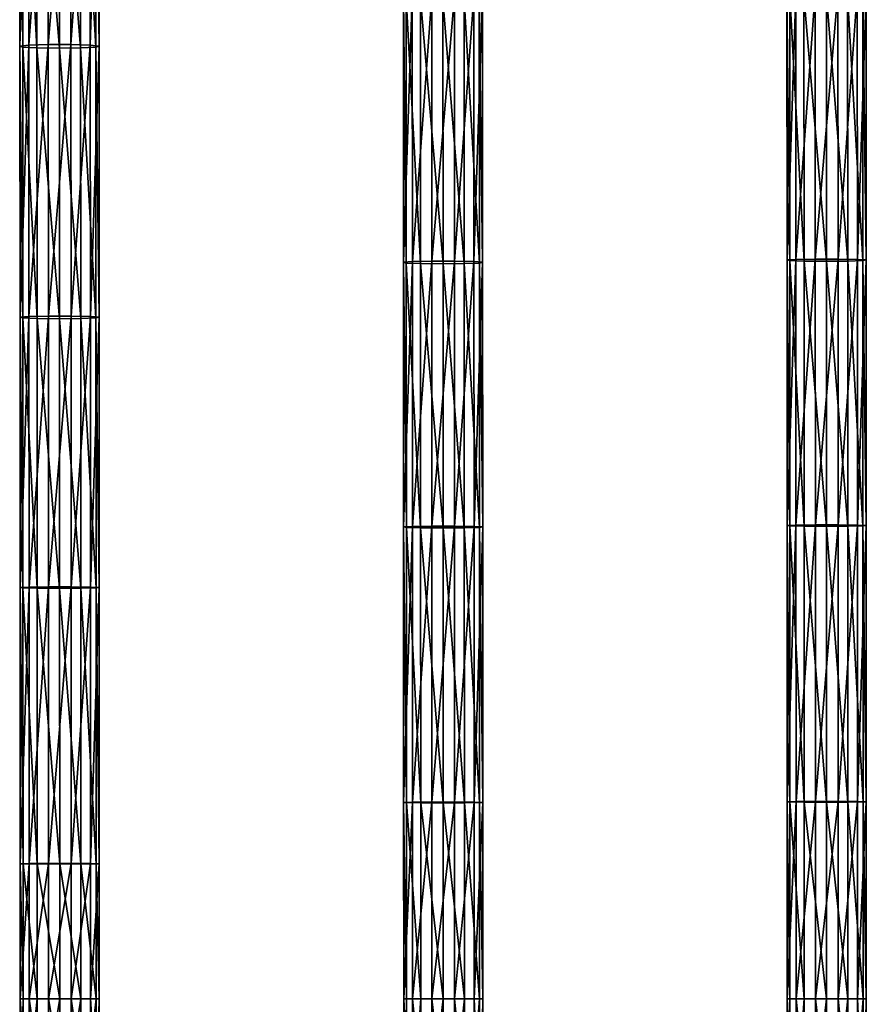
# Model space of a CAD drawing. Units: inches. Extents: x -10.1 to 14.7, y -14 to 9.4.
# Drawn here: x -0.9 to 1.2, y 0 to 2.4 of the extents above; entities that cross this region are included whole.
import ezdxf

# ---------------------------------------------------------------- set-up
doc = ezdxf.new("R2010")
doc.units = ezdxf.units.IN
doc.header["$MEASUREMENT"] = 0
doc.layers.add('SEAT-SEAT', color=5, linetype='Continuous', plot=False)

msp = doc.modelspace()

# ---------------------------------------------------------------- linework, layer by layer
at = {"layer": 'SEAT-SEAT'}
for points in [[(-0.8628, 2.2938, 17.3528), (-0.8633, 2.9406, 17.39), (-0.8421, 2.9434, 17.3417)], [(-0.8633, 2.9406, 17.39), (-0.8628, 2.2938, 17.3528), (-0.8561, 2.2914, 17.4081)], [(-0.8561, 2.2914, 17.4081), (-0.8565, 2.9374, 17.4452), (-0.8633, 2.9406, 17.39)], [(-0.8421, 2.9434, 17.3417), (-0.8417, 2.296, 17.3044), (-0.8628, 2.2938, 17.3528)], [(-0.8565, 2.9374, 17.4452), (-0.8561, 2.2914, 17.4081), (-0.8222, 2.2895, 17.4508)], [(-0.8222, 2.2895, 17.4508), (-0.8227, 2.935, 17.4879), (-0.8565, 2.9374, 17.4452)], [(-0.8417, 2.296, 17.3044), (-0.8421, 2.9434, 17.3417), (-0.7959, 2.9452, 17.3102)], [(-0.7959, 2.9452, 17.3102), (-0.7955, 2.2974, 17.2729), (-0.8417, 2.296, 17.3044)], [(-0.8227, 2.935, 17.4879), (-0.8222, 2.2895, 17.4508), (-0.7688, 2.2887, 17.4679)], [(-0.7688, 2.2887, 17.4679), (-0.7693, 2.9341, 17.505), (-0.8227, 2.935, 17.4879)], [(-0.7955, 2.2974, 17.2729), (-0.7959, 2.9452, 17.3102), (-0.7419, 2.9453, 17.3104)], [(-0.7419, 2.9453, 17.3104), (-0.7415, 2.2974, 17.2731), (-0.7955, 2.2974, 17.2729)], [(-0.7185, 2.2894, 17.4529), (-0.7189, 2.935, 17.49), (-0.7693, 2.9341, 17.505)], [(-0.7693, 2.9341, 17.505), (-0.7688, 2.2887, 17.4679), (-0.7185, 2.2894, 17.4529)], [(-0.7415, 2.2974, 17.2731), (-0.7419, 2.9453, 17.3104), (-0.6958, 2.9435, 17.3424)], [(-0.6958, 2.9435, 17.3424), (-0.6953, 2.296, 17.3052), (-0.7415, 2.2974, 17.2731)], [(-0.6823, 2.2914, 17.4099), (-0.6828, 2.9375, 17.4471), (-0.7189, 2.935, 17.49)], [(-0.7189, 2.935, 17.49), (-0.7185, 2.2894, 17.4529), (-0.6823, 2.2914, 17.4099)], [(-0.6953, 2.296, 17.3052), (-0.6958, 2.9435, 17.3424), (-0.675, 2.9406, 17.392)], [(-0.675, 2.9406, 17.392), (-0.6745, 2.2938, 17.3549), (-0.6953, 2.296, 17.3052)], [(-0.6745, 2.2938, 17.3549), (-0.675, 2.9406, 17.392), (-0.6828, 2.9375, 17.4471)], [(-0.6828, 2.9375, 17.4471), (-0.6823, 2.2914, 17.4099), (-0.6745, 2.2938, 17.3549)], [(0.071, 1.7807, 17.35), (0.0707, 2.4128, 17.3761), (0.1169, 2.4142, 17.3446)], [(0.1169, 2.4142, 17.3446), (0.1172, 1.7817, 17.3184), (0.071, 1.7807, 17.35)], [(0.1172, 1.7817, 17.3184), (0.1169, 2.4142, 17.3446), (0.1709, 2.4142, 17.3448)], [(0.1709, 2.4142, 17.3448), (0.1712, 1.7817, 17.3186), (0.1172, 1.7817, 17.3184)], [(0.1712, 1.7817, 17.3186), (0.1709, 2.4142, 17.3448), (0.2171, 2.4129, 17.3769)], [(0.9623, 1.7847, 17.4672), (0.962, 2.4185, 17.4907), (0.9832, 2.4203, 17.4423)], [(0.962, 2.4185, 17.4907), (0.9623, 1.7847, 17.4672), (0.969, 1.7832, 17.5225)], [(0.969, 1.7832, 17.5225), (0.9687, 2.4164, 17.5459), (0.962, 2.4185, 17.4907)], [(0.9832, 2.4203, 17.4423), (0.9834, 1.7861, 17.4187), (0.9623, 1.7847, 17.4672)], [(0.9687, 2.4164, 17.5459), (0.969, 1.7832, 17.5225), (1.0029, 1.782, 17.5652)], [(1.0029, 1.782, 17.5652), (1.0026, 2.4148, 17.5886), (0.9687, 2.4164, 17.5459)], [(0.9834, 1.7861, 17.4187), (0.9832, 2.4203, 17.4423), (1.0294, 2.4215, 17.4107)], [(1.0294, 2.4215, 17.4107), (1.0296, 1.787, 17.3872), (0.9834, 1.7861, 17.4187)], [(1.0026, 2.4148, 17.5886), (1.0029, 1.782, 17.5652), (1.0563, 1.7816, 17.5823)], [(1.0563, 1.7816, 17.5823), (1.056, 2.4141, 17.6058), (1.0026, 2.4148, 17.5886)], [(1.0296, 1.787, 17.3872), (1.0294, 2.4215, 17.4107), (1.0834, 2.4216, 17.4109)], [(1.0834, 2.4216, 17.4109), (1.0837, 1.787, 17.3874), (1.0296, 1.787, 17.3872)], [(1.1067, 1.782, 17.5673), (1.1064, 2.4147, 17.5907), (1.056, 2.4141, 17.6058)], [(1.056, 2.4141, 17.6058), (1.0563, 1.7816, 17.5823), (1.1067, 1.782, 17.5673)], [(1.0837, 1.787, 17.3874), (1.0834, 2.4216, 17.4109), (1.1295, 2.4204, 17.443)], [(1.1295, 2.4204, 17.443), (1.1298, 1.7861, 17.4195), (1.0837, 1.787, 17.3874)], [(1.1428, 1.7832, 17.5243), (1.1425, 2.4164, 17.5478), (1.1064, 2.4147, 17.5907)], [(1.1064, 2.4147, 17.5907), (1.1067, 1.782, 17.5673), (1.1428, 1.7832, 17.5243)], [(1.1298, 1.7861, 17.4195), (1.1295, 2.4204, 17.443), (1.1503, 2.4185, 17.4927)], [(1.1503, 2.4185, 17.4927), (1.1506, 1.7847, 17.4692), (1.1298, 1.7861, 17.4195)], [(1.1506, 1.7847, 17.4692), (1.1503, 2.4185, 17.4927), (1.1425, 2.4164, 17.5478)], [(1.1425, 2.4164, 17.5478), (1.1428, 1.7832, 17.5243), (1.1506, 1.7847, 17.4692)], [(0.0499, 1.7791, 17.3984), (0.0496, 2.4108, 17.4246), (0.0707, 2.4128, 17.3761)], [(0.0496, 2.4108, 17.4246), (0.0499, 1.7791, 17.3984), (0.0566, 1.7774, 17.4537)], [(0.0566, 1.7774, 17.4537), (0.0563, 2.4084, 17.4798), (0.0496, 2.4108, 17.4246)], [(0.0707, 2.4128, 17.3761), (0.071, 1.7807, 17.35), (0.0499, 1.7791, 17.3984)], [(0.0563, 2.4084, 17.4798), (0.0566, 1.7774, 17.4537), (0.0905, 1.7761, 17.4964)], [(0.0905, 1.7761, 17.4964), (0.0902, 2.4067, 17.5225), (0.0563, 2.4084, 17.4798)], [(0.0902, 2.4067, 17.5225), (0.0905, 1.7761, 17.4964), (0.1439, 1.7756, 17.5135)], [(0.1439, 1.7756, 17.5135), (0.1436, 2.406, 17.5397), (0.0902, 2.4067, 17.5225)], [(0.1942, 1.7761, 17.4985), (0.1939, 2.4066, 17.5246), (0.1436, 2.406, 17.5397)], [(0.1436, 2.406, 17.5397), (0.1439, 1.7756, 17.5135), (0.1942, 1.7761, 17.4985)], [(0.2171, 2.4129, 17.3769), (0.2174, 1.7807, 17.3507), (0.1712, 1.7817, 17.3186)], [(0.2304, 1.7774, 17.4555), (0.2301, 2.4085, 17.4817), (0.1939, 2.4066, 17.5246)], [(0.1939, 2.4066, 17.5246), (0.1942, 1.7761, 17.4985), (0.2304, 1.7774, 17.4555)], [(0.2174, 1.7807, 17.3507), (0.2171, 2.4129, 17.3769), (0.2379, 2.4108, 17.4266)], [(0.2379, 2.4108, 17.4266), (0.2382, 1.7792, 17.4004), (0.2174, 1.7807, 17.3507)], [(0.2382, 1.7792, 17.4004), (0.2379, 2.4108, 17.4266), (0.2301, 2.4085, 17.4817)], [(0.2301, 2.4085, 17.4817), (0.2304, 1.7774, 17.4555), (0.2382, 1.7792, 17.4004)], [(-0.8413, 1.65, 17.2765), (-0.8417, 2.296, 17.3044), (-0.7955, 2.2974, 17.2729)], [(-0.7955, 2.2974, 17.2729), (-0.7951, 1.6511, 17.245), (-0.8413, 1.65, 17.2765)], [(-0.7951, 1.6511, 17.245), (-0.7955, 2.2974, 17.2729), (-0.7415, 2.2974, 17.2731)], [(-0.7415, 2.2974, 17.2731), (-0.7411, 1.6511, 17.2452), (-0.7951, 1.6511, 17.245)], [(-0.7411, 1.6511, 17.2452), (-0.7415, 2.2974, 17.2731), (-0.6953, 2.296, 17.3052)], [(-0.8625, 1.6485, 17.325), (-0.8628, 2.2938, 17.3528), (-0.8417, 2.296, 17.3044)], [(-0.8628, 2.2938, 17.3528), (-0.8625, 1.6485, 17.325), (-0.8557, 1.6467, 17.3803)], [(-0.8557, 1.6467, 17.3803), (-0.8561, 2.2914, 17.4081), (-0.8628, 2.2938, 17.3528)], [(-0.8417, 2.296, 17.3044), (-0.8413, 1.65, 17.2765), (-0.8625, 1.6485, 17.325)], [(-0.8561, 2.2914, 17.4081), (-0.8557, 1.6467, 17.3803), (-0.8219, 1.6454, 17.423)], [(-0.8219, 1.6454, 17.423), (-0.8222, 2.2895, 17.4508), (-0.8561, 2.2914, 17.4081)], [(-0.8222, 2.2895, 17.4508), (-0.8219, 1.6454, 17.423), (-0.7685, 1.6448, 17.4401)], [(-0.7685, 1.6448, 17.4401), (-0.7688, 2.2887, 17.4679), (-0.8222, 2.2895, 17.4508)], [(-0.7181, 1.6453, 17.4251), (-0.7185, 2.2894, 17.4529), (-0.7688, 2.2887, 17.4679)], [(-0.7688, 2.2887, 17.4679), (-0.7685, 1.6448, 17.4401), (-0.7181, 1.6453, 17.4251)], [(-0.6953, 2.296, 17.3052), (-0.695, 1.6501, 17.2773), (-0.7411, 1.6511, 17.2452)], [(-0.682, 1.6467, 17.3821), (-0.6823, 2.2914, 17.4099), (-0.7185, 2.2894, 17.4529)], [(-0.7185, 2.2894, 17.4529), (-0.7181, 1.6453, 17.4251), (-0.682, 1.6467, 17.3821)], [(-0.695, 1.6501, 17.2773), (-0.6953, 2.296, 17.3052), (-0.6745, 2.2938, 17.3549)], [(-0.6745, 2.2938, 17.3549), (-0.6742, 1.6485, 17.327), (-0.695, 1.6501, 17.2773)], [(-0.6742, 1.6485, 17.327), (-0.6745, 2.2938, 17.3549), (-0.6823, 2.2914, 17.4099)], [(-0.6823, 2.2914, 17.4099), (-0.682, 1.6467, 17.3821), (-0.6742, 1.6485, 17.327)], [(0.0712, 1.15, 17.3318), (0.071, 1.7807, 17.35), (0.1172, 1.7817, 17.3184)], [(0.1172, 1.7817, 17.3184), (0.1175, 1.1507, 17.3003), (0.0712, 1.15, 17.3318)], [(0.1175, 1.1507, 17.3003), (0.1172, 1.7817, 17.3184), (0.1712, 1.7817, 17.3186)], [(0.1712, 1.7817, 17.3186), (0.1715, 1.1507, 17.3005), (0.1175, 1.1507, 17.3003)], [(0.1715, 1.1507, 17.3005), (0.1712, 1.7817, 17.3186), (0.2174, 1.7807, 17.3507)], [(0.9625, 1.1526, 17.4509), (0.9623, 1.7847, 17.4672), (0.9834, 1.7861, 17.4187)], [(0.9623, 1.7847, 17.4672), (0.9625, 1.1526, 17.4509), (0.9692, 1.1516, 17.5062)], [(0.9692, 1.1516, 17.5062), (0.969, 1.7832, 17.5225), (0.9623, 1.7847, 17.4672)], [(0.9834, 1.7861, 17.4187), (0.9836, 1.1535, 17.4024), (0.9625, 1.1526, 17.4509)], [(0.969, 1.7832, 17.5225), (0.9692, 1.1516, 17.5062), (1.0031, 1.1509, 17.5489)], [(1.0031, 1.1509, 17.5489), (1.0029, 1.782, 17.5652), (0.969, 1.7832, 17.5225)], [(0.9836, 1.1535, 17.4024), (0.9834, 1.7861, 17.4187), (1.0296, 1.787, 17.3872)], [(1.0296, 1.787, 17.3872), (1.0298, 1.1541, 17.3709), (0.9836, 1.1535, 17.4024)], [(1.0029, 1.782, 17.5652), (1.0031, 1.1509, 17.5489), (1.0565, 1.1506, 17.5661)], [(1.0565, 1.1506, 17.5661), (1.0563, 1.7816, 17.5823), (1.0029, 1.782, 17.5652)], [(1.0298, 1.1541, 17.3709), (1.0296, 1.787, 17.3872), (1.0837, 1.787, 17.3874)], [(1.0837, 1.787, 17.3874), (1.0839, 1.1541, 17.3711), (1.0298, 1.1541, 17.3709)], [(1.1069, 1.1509, 17.551), (1.1067, 1.782, 17.5673), (1.0563, 1.7816, 17.5823)], [(1.0563, 1.7816, 17.5823), (1.0565, 1.1506, 17.5661), (1.1069, 1.1509, 17.551)], [(1.0839, 1.1541, 17.3711), (1.0837, 1.787, 17.3874), (1.1298, 1.7861, 17.4195)], [(1.1298, 1.7861, 17.4195), (1.13, 1.1535, 17.4032), (1.0839, 1.1541, 17.3711)], [(1.143, 1.1516, 17.508), (1.1428, 1.7832, 17.5243), (1.1067, 1.782, 17.5673)], [(1.1067, 1.782, 17.5673), (1.1069, 1.1509, 17.551), (1.143, 1.1516, 17.508)], [(1.13, 1.1535, 17.4032), (1.1298, 1.7861, 17.4195), (1.1506, 1.7847, 17.4692)], [(1.1506, 1.7847, 17.4692), (1.1508, 1.1526, 17.4529), (1.13, 1.1535, 17.4032)], [(1.1508, 1.1526, 17.4529), (1.1506, 1.7847, 17.4692), (1.1428, 1.7832, 17.5243)], [(1.1428, 1.7832, 17.5243), (1.143, 1.1516, 17.508), (1.1508, 1.1526, 17.4529)], [(0.0501, 1.1491, 17.3802), (0.0499, 1.7791, 17.3984), (0.071, 1.7807, 17.35)], [(0.0499, 1.7791, 17.3984), (0.0501, 1.1491, 17.3802), (0.0568, 1.148, 17.4356)], [(0.0568, 1.148, 17.4356), (0.0566, 1.7774, 17.4537), (0.0499, 1.7791, 17.3984)], [(0.071, 1.7807, 17.35), (0.0712, 1.15, 17.3318), (0.0501, 1.1491, 17.3802)], [(0.0566, 1.7774, 17.4537), (0.0568, 1.148, 17.4356), (0.0907, 1.1471, 17.4783)], [(0.0907, 1.1471, 17.4783), (0.0905, 1.7761, 17.4964), (0.0566, 1.7774, 17.4537)], [(0.0905, 1.7761, 17.4964), (0.0907, 1.1471, 17.4783), (0.1441, 1.1468, 17.4954)], [(0.1441, 1.1468, 17.4954), (0.1439, 1.7756, 17.5135), (0.0905, 1.7761, 17.4964)], [(0.1945, 1.1471, 17.4804), (0.1942, 1.7761, 17.4985), (0.1439, 1.7756, 17.5135)], [(0.1439, 1.7756, 17.5135), (0.1441, 1.1468, 17.4954), (0.1945, 1.1471, 17.4804)], [(0.2174, 1.7807, 17.3507), (0.2176, 1.1501, 17.3325), (0.1715, 1.1507, 17.3005)], [(0.2306, 1.148, 17.4374), (0.2304, 1.7774, 17.4555), (0.1942, 1.7761, 17.4985)], [(0.1942, 1.7761, 17.4985), (0.1945, 1.1471, 17.4804), (0.2306, 1.148, 17.4374)], [(0.2176, 1.1501, 17.3325), (0.2174, 1.7807, 17.3507), (0.2382, 1.7792, 17.4004)], [(0.2382, 1.7792, 17.4004), (0.2384, 1.1491, 17.3823), (0.2176, 1.1501, 17.3325)], [(0.2384, 1.1491, 17.3823), (0.2382, 1.7792, 17.4004), (0.2304, 1.7774, 17.4555)], [(0.2304, 1.7774, 17.4555), (0.2306, 1.148, 17.4374), (0.2384, 1.1491, 17.3823)], [(-0.8622, 1.0052, 17.3064), (-0.8625, 1.6485, 17.325), (-0.8413, 1.65, 17.2765)], [(-0.8625, 1.6485, 17.325), (-0.8622, 1.0052, 17.3064), (-0.8555, 1.0042, 17.3617)], [(-0.8555, 1.0042, 17.3617), (-0.8557, 1.6467, 17.3803), (-0.8625, 1.6485, 17.325)], [(-0.8413, 1.65, 17.2765), (-0.8411, 1.0062, 17.2579), (-0.8622, 1.0052, 17.3064)], [(-0.8557, 1.6467, 17.3803), (-0.8555, 1.0042, 17.3617), (-0.8217, 1.0033, 17.4044)], [(-0.8217, 1.0033, 17.4044), (-0.8219, 1.6454, 17.423), (-0.8557, 1.6467, 17.3803)], [(-0.8411, 1.0062, 17.2579), (-0.8413, 1.65, 17.2765), (-0.7951, 1.6511, 17.245)], [(-0.7951, 1.6511, 17.245), (-0.7949, 1.0068, 17.2264), (-0.8411, 1.0062, 17.2579)], [(-0.8219, 1.6454, 17.423), (-0.8217, 1.0033, 17.4044), (-0.7682, 1.003, 17.4215)], [(-0.7682, 1.003, 17.4215), (-0.7685, 1.6448, 17.4401), (-0.8219, 1.6454, 17.423)], [(-0.7949, 1.0068, 17.2264), (-0.7951, 1.6511, 17.245), (-0.7411, 1.6511, 17.2452)], [(-0.7411, 1.6511, 17.2452), (-0.7409, 1.0068, 17.2266), (-0.7949, 1.0068, 17.2264)], [(-0.7179, 1.0033, 17.4065), (-0.7181, 1.6453, 17.4251), (-0.7685, 1.6448, 17.4401)], [(-0.7685, 1.6448, 17.4401), (-0.7682, 1.003, 17.4215), (-0.7179, 1.0033, 17.4065)], [(-0.7409, 1.0068, 17.2266), (-0.7411, 1.6511, 17.2452), (-0.695, 1.6501, 17.2773)], [(-0.695, 1.6501, 17.2773), (-0.6948, 1.0062, 17.2587), (-0.7409, 1.0068, 17.2266)], [(-0.6817, 1.0042, 17.3635), (-0.682, 1.6467, 17.3821), (-0.7181, 1.6453, 17.4251)], [(-0.7181, 1.6453, 17.4251), (-0.7179, 1.0033, 17.4065), (-0.6817, 1.0042, 17.3635)], [(-0.6948, 1.0062, 17.2587), (-0.695, 1.6501, 17.2773), (-0.6742, 1.6485, 17.327)], [(-0.6742, 1.6485, 17.327), (-0.6739, 1.0052, 17.3084), (-0.6948, 1.0062, 17.2587)], [(-0.6739, 1.0052, 17.3084), (-0.6742, 1.6485, 17.327), (-0.682, 1.6467, 17.3821)], [(-0.682, 1.6467, 17.3821), (-0.6817, 1.0042, 17.3635), (-0.6739, 1.0052, 17.3084)], [(0.0502, 0.4936, 17.3698), (0.0501, 1.1491, 17.3802), (0.0712, 1.15, 17.3318)], [(0.0501, 1.1491, 17.3802), (0.0502, 0.4936, 17.3698), (0.057, 0.4931, 17.4251)], [(0.057, 0.4931, 17.4251), (0.0568, 1.148, 17.4356), (0.0501, 1.1491, 17.3802)], [(0.0712, 1.15, 17.3318), (0.0714, 0.494, 17.3213), (0.0502, 0.4936, 17.3698)], [(0.0714, 0.494, 17.3213), (0.0712, 1.15, 17.3318), (0.1175, 1.1507, 17.3003)], [(0.1175, 1.1507, 17.3003), (0.1176, 0.4943, 17.2898), (0.0714, 0.494, 17.3213)], [(0.1176, 0.4943, 17.2898), (0.1175, 1.1507, 17.3003), (0.1715, 1.1507, 17.3005)], [(0.1715, 1.1507, 17.3005), (0.1716, 0.4943, 17.29), (0.1176, 0.4943, 17.2898)], [(0.1716, 0.4943, 17.29), (0.1715, 1.1507, 17.3005), (0.2176, 1.1501, 17.3325)], [(0.2176, 1.1501, 17.3325), (0.2177, 0.494, 17.3221), (0.1716, 0.4943, 17.29)], [(0.2177, 0.494, 17.3221), (0.2176, 1.1501, 17.3325), (0.2384, 1.1491, 17.3823)], [(0.2384, 1.1491, 17.3823), (0.2385, 0.4936, 17.3718), (0.2177, 0.494, 17.3221)], [(0.2385, 0.4936, 17.3718), (0.2384, 1.1491, 17.3823), (0.2306, 1.148, 17.4374)], [(0.9626, 0.4951, 17.4415), (0.9625, 1.1526, 17.4509), (0.9836, 1.1535, 17.4024)], [(0.9625, 1.1526, 17.4509), (0.9626, 0.4951, 17.4415), (0.9693, 0.4947, 17.4968)], [(0.9693, 0.4947, 17.4968), (0.9692, 1.1516, 17.5062), (0.9625, 1.1526, 17.4509)], [(0.9836, 1.1535, 17.4024), (0.9838, 0.4954, 17.393), (0.9626, 0.4951, 17.4415)], [(0.9692, 1.1516, 17.5062), (0.9693, 0.4947, 17.4968), (1.0032, 0.4943, 17.5395)], [(1.0032, 0.4943, 17.5395), (1.0031, 1.1509, 17.5489), (0.9692, 1.1516, 17.5062)], [(0.9838, 0.4954, 17.393), (0.9836, 1.1535, 17.4024), (1.0298, 1.1541, 17.3709)], [(1.0298, 1.1541, 17.3709), (1.03, 0.4957, 17.3615), (0.9838, 0.4954, 17.393)], [(1.0031, 1.1509, 17.5489), (1.0032, 0.4943, 17.5395), (1.0566, 0.4942, 17.5567)], [(1.0566, 0.4942, 17.5567), (1.0565, 1.1506, 17.5661), (1.0031, 1.1509, 17.5489)], [(1.03, 0.4957, 17.3615), (1.0298, 1.1541, 17.3709), (1.0839, 1.1541, 17.3711)], [(1.0839, 1.1541, 17.3711), (1.084, 0.4957, 17.3617), (1.03, 0.4957, 17.3615)], [(1.107, 0.4943, 17.5416), (1.1069, 1.1509, 17.551), (1.0565, 1.1506, 17.5661)], [(1.0565, 1.1506, 17.5661), (1.0566, 0.4942, 17.5567), (1.107, 0.4943, 17.5416)], [(1.084, 0.4957, 17.3617), (1.0839, 1.1541, 17.3711), (1.13, 1.1535, 17.4032)], [(1.13, 1.1535, 17.4032), (1.1301, 0.4954, 17.3938), (1.084, 0.4957, 17.3617)], [(1.1431, 0.4947, 17.4986), (1.143, 1.1516, 17.508), (1.1069, 1.1509, 17.551)], [(1.1069, 1.1509, 17.551), (1.107, 0.4943, 17.5416), (1.1431, 0.4947, 17.4986)], [(1.1301, 0.4954, 17.3938), (1.13, 1.1535, 17.4032), (1.1508, 1.1526, 17.4529)], [(1.1508, 1.1526, 17.4529), (1.1509, 0.4951, 17.4435), (1.1301, 0.4954, 17.3938)], [(1.1509, 0.4951, 17.4435), (1.1508, 1.1526, 17.4529), (1.143, 1.1516, 17.508)], [(1.143, 1.1516, 17.508), (1.1431, 0.4947, 17.4986), (1.1509, 0.4951, 17.4435)], [(0.0568, 1.148, 17.4356), (0.057, 0.4931, 17.4251), (0.0908, 0.4928, 17.4678)], [(0.0908, 0.4928, 17.4678), (0.0907, 1.1471, 17.4783), (0.0568, 1.148, 17.4356)], [(0.0907, 1.1471, 17.4783), (0.0908, 0.4928, 17.4678), (0.1442, 0.4926, 17.485)], [(0.1442, 0.4926, 17.485), (0.1441, 1.1468, 17.4954), (0.0907, 1.1471, 17.4783)], [(0.1946, 0.4928, 17.4699), (0.1945, 1.1471, 17.4804), (0.1441, 1.1468, 17.4954)], [(0.1441, 1.1468, 17.4954), (0.1442, 0.4926, 17.485), (0.1946, 0.4928, 17.4699)], [(0.2307, 0.4931, 17.4269), (0.2306, 1.148, 17.4374), (0.1945, 1.1471, 17.4804)], [(0.1945, 1.1471, 17.4804), (0.1946, 0.4928, 17.4699), (0.2307, 0.4931, 17.4269)], [(0.2306, 1.148, 17.4374), (0.2307, 0.4931, 17.4269), (0.2385, 0.4936, 17.3718)], [(-0.8621, 0.3476, 17.2968), (-0.8622, 1.0052, 17.3064), (-0.8411, 1.0062, 17.2579)], [(-0.8622, 1.0052, 17.3064), (-0.8621, 0.3476, 17.2968), (-0.8554, 0.3472, 17.3522)], [(-0.8554, 0.3472, 17.3522), (-0.8555, 1.0042, 17.3617), (-0.8622, 1.0052, 17.3064)], [(-0.8411, 1.0062, 17.2579), (-0.841, 0.3479, 17.2484), (-0.8621, 0.3476, 17.2968)], [(-0.8555, 1.0042, 17.3617), (-0.8554, 0.3472, 17.3522), (-0.8215, 0.347, 17.3949)], [(-0.8215, 0.347, 17.3949), (-0.8217, 1.0033, 17.4044), (-0.8555, 1.0042, 17.3617)], [(-0.841, 0.3479, 17.2484), (-0.8411, 1.0062, 17.2579), (-0.7949, 1.0068, 17.2264)], [(-0.7949, 1.0068, 17.2264), (-0.7948, 0.3481, 17.2168), (-0.841, 0.3479, 17.2484)], [(-0.8217, 1.0033, 17.4044), (-0.8215, 0.347, 17.3949), (-0.7681, 0.3469, 17.412)], [(-0.7681, 0.3469, 17.412), (-0.7682, 1.003, 17.4215), (-0.8217, 1.0033, 17.4044)], [(-0.7948, 0.3481, 17.2168), (-0.7949, 1.0068, 17.2264), (-0.7409, 1.0068, 17.2266)], [(-0.7409, 1.0068, 17.2266), (-0.7408, 0.3481, 17.217), (-0.7948, 0.3481, 17.2168)], [(-0.7178, 0.347, 17.397), (-0.7179, 1.0033, 17.4065), (-0.7682, 1.003, 17.4215)], [(-0.7682, 1.003, 17.4215), (-0.7681, 0.3469, 17.412), (-0.7178, 0.347, 17.397)], [(-0.7408, 0.3481, 17.217), (-0.7409, 1.0068, 17.2266), (-0.6948, 1.0062, 17.2587)], [(-0.6948, 1.0062, 17.2587), (-0.6946, 0.3479, 17.2491), (-0.7408, 0.3481, 17.217)], [(-0.6816, 0.3473, 17.354), (-0.6817, 1.0042, 17.3635), (-0.7179, 1.0033, 17.4065)], [(-0.7179, 1.0033, 17.4065), (-0.7178, 0.347, 17.397), (-0.6816, 0.3473, 17.354)], [(-0.6946, 0.3479, 17.2491), (-0.6948, 1.0062, 17.2587), (-0.6739, 1.0052, 17.3084)], [(-0.6739, 1.0052, 17.3084), (-0.6738, 0.3476, 17.2989), (-0.6946, 0.3479, 17.2491)], [(-0.6738, 0.3476, 17.2989), (-0.6739, 1.0052, 17.3084), (-0.6817, 1.0042, 17.3635)], [(-0.6817, 1.0042, 17.3635), (-0.6816, 0.3473, 17.354), (-0.6738, 0.3476, 17.2989)], [(0.0503, 0.0258, 17.3679), (0.0502, 0.4936, 17.3698), (0.0714, 0.494, 17.3213)], [(0.057, 0.0258, 17.4232), (0.057, 0.4931, 17.4251), (0.0502, 0.4936, 17.3698)], [(0.0502, 0.4936, 17.3698), (0.0503, 0.0258, 17.3679), (0.057, 0.0258, 17.4232)], [(0.0714, 0.494, 17.3213), (0.0714, 0.0258, 17.3194), (0.0503, 0.0258, 17.3679)], [(0.0909, 0.0258, 17.4659), (0.0908, 0.4928, 17.4678), (0.057, 0.4931, 17.4251)], [(0.057, 0.4931, 17.4251), (0.057, 0.0258, 17.4232), (0.0909, 0.0258, 17.4659)], [(0.0714, 0.0258, 17.3194), (0.0714, 0.494, 17.3213), (0.1176, 0.4943, 17.2898)], [(0.1176, 0.4943, 17.2898), (0.1176, 0.0258, 17.2879), (0.0714, 0.0258, 17.3194)], [(0.1443, 0.0258, 17.4831), (0.1442, 0.4926, 17.485), (0.0908, 0.4928, 17.4678)], [(0.0908, 0.4928, 17.4678), (0.0909, 0.0258, 17.4659), (0.1443, 0.0258, 17.4831)], [(0.1176, 0.0258, 17.2879), (0.1176, 0.4943, 17.2898), (0.1716, 0.4943, 17.29)], [(0.1716, 0.4943, 17.29), (0.1716, 0.0258, 17.2881), (0.1176, 0.0258, 17.2879)], [(0.1946, 0.0258, 17.468), (0.1946, 0.4928, 17.4699), (0.1442, 0.4926, 17.485)], [(0.1442, 0.4926, 17.485), (0.1443, 0.0258, 17.4831), (0.1946, 0.0258, 17.468)], [(0.1716, 0.0258, 17.2881), (0.1716, 0.4943, 17.29), (0.2177, 0.494, 17.3221)], [(0.2177, 0.494, 17.3221), (0.2177, 0.0258, 17.3202), (0.1716, 0.0258, 17.2881)], [(0.2308, 0.0258, 17.425), (0.2307, 0.4931, 17.4269), (0.1946, 0.4928, 17.4699)], [(0.1946, 0.4928, 17.4699), (0.1946, 0.0258, 17.468), (0.2308, 0.0258, 17.425)], [(0.2177, 0.0258, 17.3202), (0.2177, 0.494, 17.3221), (0.2385, 0.4936, 17.3718)], [(0.2385, 0.4936, 17.3718), (0.2386, 0.0258, 17.3699), (0.2177, 0.0258, 17.3202)], [(0.2386, 0.0258, 17.3699), (0.2385, 0.4936, 17.3718), (0.2307, 0.4931, 17.4269)], [(0.2307, 0.4931, 17.4269), (0.2308, 0.0258, 17.425), (0.2386, 0.0258, 17.3699)], [(0.9627, 0.0258, 17.4398), (0.9626, 0.4951, 17.4415), (0.9838, 0.4954, 17.393)], [(0.9694, 0.0258, 17.4951), (0.9693, 0.4947, 17.4968), (0.9626, 0.4951, 17.4415)], [(0.9626, 0.4951, 17.4415), (0.9627, 0.0258, 17.4398), (0.9694, 0.0258, 17.4951)], [(0.9838, 0.4954, 17.393), (0.9838, 0.0258, 17.3913), (0.9627, 0.0258, 17.4398)], [(1.0032, 0.0258, 17.5378), (1.0032, 0.4943, 17.5395), (0.9693, 0.4947, 17.4968)], [(0.9693, 0.4947, 17.4968), (0.9694, 0.0258, 17.4951), (1.0032, 0.0258, 17.5378)], [(0.9838, 0.0258, 17.3913), (0.9838, 0.4954, 17.393), (1.03, 0.4957, 17.3615)], [(1.03, 0.4957, 17.3615), (1.03, 0.0258, 17.3597), (0.9838, 0.0258, 17.3913)], [(1.0566, 0.0258, 17.555), (1.0566, 0.4942, 17.5567), (1.0032, 0.4943, 17.5395)], [(1.0032, 0.4943, 17.5395), (1.0032, 0.0258, 17.5378), (1.0566, 0.0258, 17.555)], [(1.03, 0.0258, 17.3597), (1.03, 0.4957, 17.3615), (1.084, 0.4957, 17.3617)], [(1.084, 0.4957, 17.3617), (1.084, 0.0258, 17.3599), (1.03, 0.0258, 17.3597)], [(1.107, 0.0258, 17.5399), (1.107, 0.4943, 17.5416), (1.0566, 0.4942, 17.5567)], [(1.0566, 0.4942, 17.5567), (1.0566, 0.0258, 17.555), (1.107, 0.0258, 17.5399)], [(1.084, 0.0258, 17.3599), (1.084, 0.4957, 17.3617), (1.1301, 0.4954, 17.3938)], [(1.1301, 0.4954, 17.3938), (1.1301, 0.0258, 17.392), (1.084, 0.0258, 17.3599)], [(1.1432, 0.0258, 17.4969), (1.1431, 0.4947, 17.4986), (1.107, 0.4943, 17.5416)], [(1.107, 0.4943, 17.5416), (1.107, 0.0258, 17.5399), (1.1432, 0.0258, 17.4969)], [(1.1301, 0.0258, 17.392), (1.1301, 0.4954, 17.3938), (1.1509, 0.4951, 17.4435)], [(1.1509, 0.4951, 17.4435), (1.1509, 0.0258, 17.4418), (1.1301, 0.0258, 17.392)], [(1.1509, 0.0258, 17.4418), (1.1509, 0.4951, 17.4435), (1.1431, 0.4947, 17.4986)], [(1.1431, 0.4947, 17.4986), (1.1432, 0.0258, 17.4969), (1.1509, 0.0258, 17.4418)], [(-0.8621, 0.0258, 17.2957), (-0.8621, 0.3476, 17.2968), (-0.841, 0.3479, 17.2484)], [(-0.841, 0.3479, 17.2484), (-0.841, 0.0258, 17.2472), (-0.8621, 0.0258, 17.2957)], [(-0.8554, 0.0258, 17.351), (-0.8554, 0.3472, 17.3522), (-0.8621, 0.3476, 17.2968)], [(-0.8621, 0.3476, 17.2968), (-0.8621, 0.0258, 17.2957), (-0.8554, 0.0258, 17.351)], [(-0.8215, 0.0258, 17.3937), (-0.8215, 0.347, 17.3949), (-0.8554, 0.3472, 17.3522)], [(-0.8554, 0.3472, 17.3522), (-0.8554, 0.0258, 17.351), (-0.8215, 0.0258, 17.3937)], [(-0.841, 0.0258, 17.2472), (-0.841, 0.3479, 17.2484), (-0.7948, 0.3481, 17.2168)], [(-0.7948, 0.3481, 17.2168), (-0.7948, 0.0258, 17.2157), (-0.841, 0.0258, 17.2472)], [(-0.7681, 0.0258, 17.4109), (-0.7681, 0.3469, 17.412), (-0.8215, 0.347, 17.3949)], [(-0.8215, 0.347, 17.3949), (-0.8215, 0.0258, 17.3937), (-0.7681, 0.0258, 17.4109)], [(-0.7948, 0.0258, 17.2157), (-0.7948, 0.3481, 17.2168), (-0.7408, 0.3481, 17.217)], [(-0.7408, 0.3481, 17.217), (-0.7408, 0.0258, 17.2159), (-0.7948, 0.0258, 17.2157)], [(-0.7178, 0.0258, 17.3958), (-0.7178, 0.347, 17.397), (-0.7681, 0.3469, 17.412)], [(-0.7681, 0.3469, 17.412), (-0.7681, 0.0258, 17.4109), (-0.7178, 0.0258, 17.3958)], [(-0.7408, 0.0258, 17.2159), (-0.7408, 0.3481, 17.217), (-0.6946, 0.3479, 17.2491)], [(-0.6946, 0.3479, 17.2491), (-0.6946, 0.0258, 17.248), (-0.7408, 0.0258, 17.2159)], [(-0.6816, 0.0258, 17.3528), (-0.6816, 0.3473, 17.354), (-0.7178, 0.347, 17.397)], [(-0.7178, 0.347, 17.397), (-0.7178, 0.0258, 17.3958), (-0.6816, 0.0258, 17.3528)], [(-0.6946, 0.0258, 17.248), (-0.6946, 0.3479, 17.2491), (-0.6738, 0.3476, 17.2989)], [(-0.6738, 0.3476, 17.2989), (-0.6738, 0.0258, 17.2977), (-0.6946, 0.0258, 17.248)], [(-0.6738, 0.0258, 17.2977), (-0.6738, 0.3476, 17.2989), (-0.6816, 0.3473, 17.354)], [(-0.6816, 0.3473, 17.354), (-0.6816, 0.0258, 17.3528), (-0.6738, 0.0258, 17.2977)], [(-0.8621, 0.0258, 17.2957), (-0.841, 0.0258, 17.2472), (-0.841, -0.2963, 17.2484)], [(-0.841, -0.2963, 17.2484), (-0.8621, -0.296, 17.2968), (-0.8621, 0.0258, 17.2957)], [(-0.8554, 0.0258, 17.351), (-0.8621, 0.0258, 17.2957), (-0.8621, -0.296, 17.2968)], [(-0.8621, -0.296, 17.2968), (-0.8554, -0.2956, 17.3522), (-0.8554, 0.0258, 17.351)], [(-0.8215, 0.0258, 17.3937), (-0.8554, 0.0258, 17.351), (-0.8554, -0.2956, 17.3522)], [(-0.8554, -0.2956, 17.3522), (-0.8215, -0.2953, 17.3949), (-0.8215, 0.0258, 17.3937)], [(-0.841, 0.0258, 17.2472), (-0.7948, 0.0258, 17.2157), (-0.7948, -0.2965, 17.2168)], [(-0.7948, -0.2965, 17.2168), (-0.841, -0.2963, 17.2484), (-0.841, 0.0258, 17.2472)], [(-0.7681, 0.0258, 17.4109), (-0.8215, 0.0258, 17.3937), (-0.8215, -0.2953, 17.3949)], [(-0.8215, -0.2953, 17.3949), (-0.7681, -0.2952, 17.412), (-0.7681, 0.0258, 17.4109)], [(-0.7948, 0.0258, 17.2157), (-0.7408, 0.0258, 17.2159), (-0.7408, -0.2965, 17.217)], [(-0.7408, -0.2965, 17.217), (-0.7948, -0.2965, 17.2168), (-0.7948, 0.0258, 17.2157)], [(-0.7178, 0.0258, 17.3958), (-0.7681, 0.0258, 17.4109), (-0.7681, -0.2952, 17.412)], [(-0.7681, -0.2952, 17.412), (-0.7178, -0.2953, 17.397), (-0.7178, 0.0258, 17.3958)], [(-0.7408, 0.0258, 17.2159), (-0.6946, 0.0258, 17.248), (-0.6946, -0.2963, 17.2491)], [(-0.6946, -0.2963, 17.2491), (-0.7408, -0.2965, 17.217), (-0.7408, 0.0258, 17.2159)], [(-0.6816, 0.0258, 17.3528), (-0.7178, 0.0258, 17.3958), (-0.7178, -0.2953, 17.397)], [(-0.7178, -0.2953, 17.397), (-0.6816, -0.2956, 17.354), (-0.6816, 0.0258, 17.3528)], [(-0.6946, 0.0258, 17.248), (-0.6738, 0.0258, 17.2977), (-0.6738, -0.296, 17.2989)], [(-0.6738, -0.296, 17.2989), (-0.6946, -0.2963, 17.2491), (-0.6946, 0.0258, 17.248)], [(-0.6738, 0.0258, 17.2977), (-0.6816, 0.0258, 17.3528), (-0.6816, -0.2956, 17.354)], [(-0.6816, -0.2956, 17.354), (-0.6738, -0.296, 17.2989), (-0.6738, 0.0258, 17.2977)], [(0.0714, -0.4424, 17.3213), (0.0502, -0.442, 17.3698), (0.0503, 0.0258, 17.3679)], [(0.057, 0.0258, 17.4232), (0.0503, 0.0258, 17.3679), (0.0502, -0.442, 17.3698)], [(0.0502, -0.442, 17.3698), (0.057, -0.4415, 17.4251), (0.057, 0.0258, 17.4232)], [(0.0503, 0.0258, 17.3679), (0.0714, 0.0258, 17.3194), (0.0714, -0.4424, 17.3213)], [(0.0909, 0.0258, 17.4659), (0.057, 0.0258, 17.4232), (0.057, -0.4415, 17.4251)], [(0.057, -0.4415, 17.4251), (0.0908, -0.4411, 17.4678), (0.0909, 0.0258, 17.4659)], [(0.0714, 0.0258, 17.3194), (0.1176, 0.0258, 17.2879), (0.1176, -0.4426, 17.2898)], [(0.1176, -0.4426, 17.2898), (0.0714, -0.4424, 17.3213), (0.0714, 0.0258, 17.3194)], [(0.1443, 0.0258, 17.4831), (0.0909, 0.0258, 17.4659), (0.0908, -0.4411, 17.4678)], [(0.0908, -0.4411, 17.4678), (0.1442, -0.441, 17.485), (0.1443, 0.0258, 17.4831)], [(0.1176, 0.0258, 17.2879), (0.1716, 0.0258, 17.2881), (0.1716, -0.4426, 17.29)], [(0.1716, -0.4426, 17.29), (0.1176, -0.4426, 17.2898), (0.1176, 0.0258, 17.2879)], [(0.1946, 0.0258, 17.468), (0.1443, 0.0258, 17.4831), (0.1442, -0.441, 17.485)], [(0.1442, -0.441, 17.485), (0.1946, -0.4411, 17.4699), (0.1946, 0.0258, 17.468)], [(0.1716, 0.0258, 17.2881), (0.2177, 0.0258, 17.3202), (0.2177, -0.4424, 17.3221)], [(0.2177, -0.4424, 17.3221), (0.1716, -0.4426, 17.29), (0.1716, 0.0258, 17.2881)], [(0.2308, 0.0258, 17.425), (0.1946, 0.0258, 17.468), (0.1946, -0.4411, 17.4699)], [(0.1946, -0.4411, 17.4699), (0.2307, -0.4415, 17.4269), (0.2308, 0.0258, 17.425)], [(0.2177, 0.0258, 17.3202), (0.2386, 0.0258, 17.3699), (0.2385, -0.442, 17.3718)], [(0.2385, -0.442, 17.3718), (0.2177, -0.4424, 17.3221), (0.2177, 0.0258, 17.3202)], [(0.2386, 0.0258, 17.3699), (0.2308, 0.0258, 17.425), (0.2307, -0.4415, 17.4269)], [(0.2307, -0.4415, 17.4269), (0.2385, -0.442, 17.3718), (0.2386, 0.0258, 17.3699)], [(0.9838, -0.4438, 17.393), (0.9626, -0.4434, 17.4415), (0.9627, 0.0258, 17.4398)], [(0.9694, 0.0258, 17.4951), (0.9627, 0.0258, 17.4398), (0.9626, -0.4434, 17.4415)], [(0.9626, -0.4434, 17.4415), (0.9693, -0.443, 17.4968), (0.9694, 0.0258, 17.4951)], [(0.9627, 0.0258, 17.4398), (0.9838, 0.0258, 17.3913), (0.9838, -0.4438, 17.393)], [(1.0032, 0.0258, 17.5378), (0.9694, 0.0258, 17.4951), (0.9693, -0.443, 17.4968)], [(0.9693, -0.443, 17.4968), (1.0032, -0.4427, 17.5395), (1.0032, 0.0258, 17.5378)], [(0.9838, 0.0258, 17.3913), (1.03, 0.0258, 17.3597), (1.03, -0.444, 17.3615)], [(1.03, -0.444, 17.3615), (0.9838, -0.4438, 17.393), (0.9838, 0.0258, 17.3913)], [(1.0566, 0.0258, 17.555), (1.0032, 0.0258, 17.5378), (1.0032, -0.4427, 17.5395)], [(1.0032, -0.4427, 17.5395), (1.0566, -0.4426, 17.5567), (1.0566, 0.0258, 17.555)], [(1.03, 0.0258, 17.3597), (1.084, 0.0258, 17.3599), (1.084, -0.444, 17.3617)], [(1.084, -0.444, 17.3617), (1.03, -0.444, 17.3615), (1.03, 0.0258, 17.3597)], [(1.107, 0.0258, 17.5399), (1.0566, 0.0258, 17.555), (1.0566, -0.4426, 17.5567)], [(1.0566, -0.4426, 17.5567), (1.107, -0.4427, 17.5416), (1.107, 0.0258, 17.5399)], [(1.084, 0.0258, 17.3599), (1.1301, 0.0258, 17.392), (1.1301, -0.4438, 17.3938)], [(1.1301, -0.4438, 17.3938), (1.084, -0.444, 17.3617), (1.084, 0.0258, 17.3599)], [(1.1432, 0.0258, 17.4969), (1.107, 0.0258, 17.5399), (1.107, -0.4427, 17.5416)], [(1.107, -0.4427, 17.5416), (1.1431, -0.443, 17.4986), (1.1432, 0.0258, 17.4969)], [(1.1301, 0.0258, 17.392), (1.1509, 0.0258, 17.4418), (1.1509, -0.4434, 17.4435)], [(1.1509, -0.4434, 17.4435), (1.1301, -0.4438, 17.3938), (1.1301, 0.0258, 17.392)], [(1.1509, 0.0258, 17.4418), (1.1432, 0.0258, 17.4969), (1.1431, -0.443, 17.4986)], [(1.1431, -0.443, 17.4986), (1.1509, -0.4434, 17.4435), (1.1509, 0.0258, 17.4418)]]:
    msp.add_3dface(points, dxfattribs=at)

doc.saveas('drawing.dxf')
